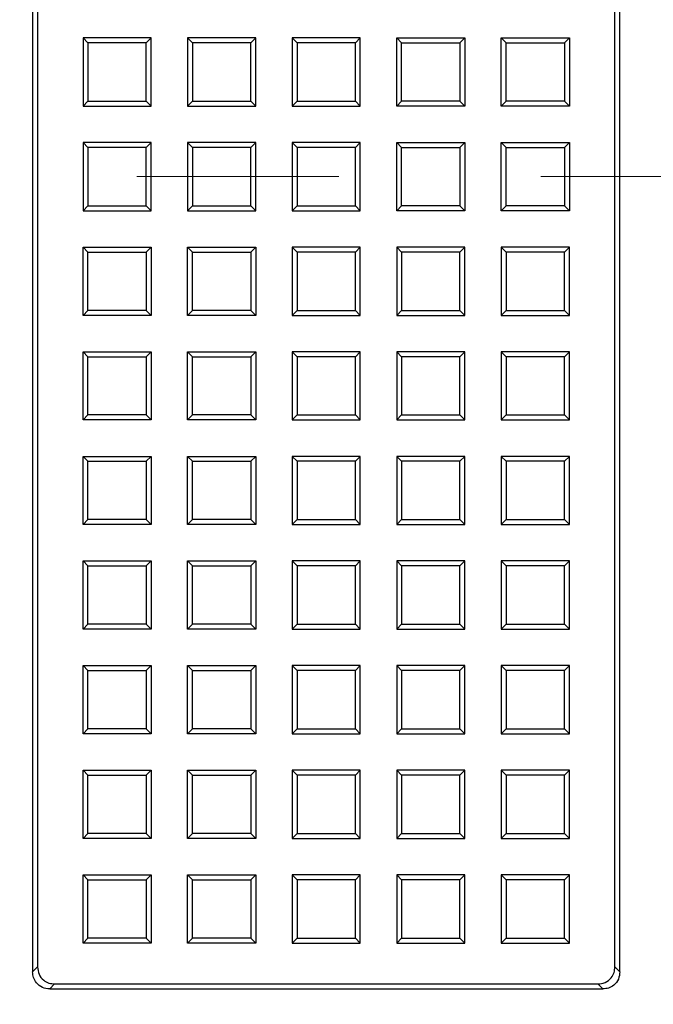
# Model space of a CAD drawing. Units: millimetres. Extents: x 10 to 410, y 10 to 287.
# Drawn here: x 93 to 97, y 40 to 46 of the extents above; entities that cross this region are included whole.
import ezdxf

# ---------------------------------------------------------------- set-up
doc = ezdxf.new("R2010")
doc.units = ezdxf.units.MM
doc.linetypes.add('SLD-Solid', pattern=[0])
doc.linetypes.add('SLD-Thin-Thick-Chain', pattern=[10.16, 6.35, -1.27, 1.27, -1.27])

msp = doc.modelspace()

# ---------------------------------------------------------------- linework, layer by layer
at = {"color": 7, "linetype": 'SLD-Solid', "lineweight": 25}
for p, q in [((93.4122, 49.9085), (93.4122, 39.9181)), ((93.4434, 49.8773), (93.4434, 39.9493)), ((97.0719, 39.9493), (97.0719, 49.8773)), ((97.1031, 39.9181), (97.1031, 49.9085)), ((93.7603, 45.7535), (93.7291, 45.7847)), ((93.7291, 45.7847), (93.7291, 45.3562)), ((94.1577, 45.7847), (93.7291, 45.7847)), ((94.1265, 45.7535), (94.1577, 45.7847)), ((94.1577, 45.3562), (94.1577, 45.7847)), ((94.4174, 45.7535), (94.3862, 45.7847)), ((94.8148, 45.7847), (94.3862, 45.7847)), ((94.3862, 45.7847), (94.3862, 45.3562)), ((94.7836, 45.7535), (94.8148, 45.7847)), ((94.8148, 45.3562), (94.8148, 45.7847)), ((95.0746, 45.7535), (95.0434, 45.7847)), ((95.4719, 45.7847), (95.0434, 45.7847)), ((95.0434, 45.7847), (95.0434, 45.3562)), ((95.4407, 45.7535), (95.4719, 45.7847)), ((95.4719, 45.3562), (95.4719, 45.7847)), ((95.7317, 45.7535), (95.7005, 45.7847)), ((95.7005, 45.7847), (96.1291, 45.7847)), ((95.7005, 45.3562), (95.7005, 45.7847)), ((96.0979, 45.7535), (96.1291, 45.7847)), ((96.1291, 45.7847), (96.1291, 45.3562)), ((96.3888, 45.7535), (96.3577, 45.7847)), ((96.3577, 45.7847), (96.7862, 45.7847)), ((96.3577, 45.3562), (96.3577, 45.7847)), ((96.755, 45.7535), (96.7862, 45.7847)), ((96.7862, 45.7847), (96.7862, 45.3562)), ((93.7603, 45.7535), (93.7603, 45.3874)), ((94.1265, 45.7535), (93.7603, 45.7535)), ((94.1265, 45.3874), (94.1265, 45.7535)), ((94.4174, 45.7535), (94.4174, 45.3874)), ((94.7836, 45.7535), (94.4174, 45.7535)), ((94.7836, 45.3874), (94.7836, 45.7535)), ((95.4407, 45.7535), (95.0746, 45.7535)), ((95.0746, 45.7535), (95.0746, 45.3874)), ((95.4407, 45.3874), (95.4407, 45.7535)), ((95.7317, 45.3874), (95.7317, 45.7535)), ((95.7317, 45.7535), (96.0979, 45.7535)), ((96.0979, 45.7535), (96.0979, 45.3874)), ((96.3888, 45.7535), (96.755, 45.7535)), ((96.3888, 45.3874), (96.3888, 45.7535)), ((96.755, 45.7535), (96.755, 45.3874)), ((93.7603, 45.3874), (93.7291, 45.3562)), ((93.7291, 45.3562), (94.1577, 45.3562)), ((93.7603, 45.3874), (94.1265, 45.3874)), ((94.1265, 45.3874), (94.1577, 45.3562)), ((94.4174, 45.3874), (94.3862, 45.3562)), ((94.3862, 45.3562), (94.8148, 45.3562)), ((94.4174, 45.3874), (94.7836, 45.3874)), ((94.7836, 45.3874), (94.8148, 45.3562)), ((95.0746, 45.3874), (95.0434, 45.3562)), ((95.0434, 45.3562), (95.4719, 45.3562)), ((95.0746, 45.3874), (95.4407, 45.3874)), ((95.4407, 45.3874), (95.4719, 45.3562)), ((95.7317, 45.3874), (95.7005, 45.3562)), ((96.1291, 45.3562), (95.7005, 45.3562)), ((96.0979, 45.3874), (95.7317, 45.3874)), ((96.0979, 45.3874), (96.1291, 45.3562)), ((96.3888, 45.3874), (96.3577, 45.3562)), ((96.7862, 45.3562), (96.3577, 45.3562)), ((96.755, 45.3874), (96.3888, 45.3874)), ((96.755, 45.3874), (96.7862, 45.3562)), ((93.7603, 45.0964), (93.7291, 45.1276)), ((93.7291, 45.1276), (93.7291, 44.699)), ((94.1577, 45.1276), (93.7291, 45.1276)), ((93.7603, 45.0964), (93.7603, 44.7302)), ((94.1265, 45.0964), (93.7603, 45.0964)), ((94.1265, 45.0964), (94.1577, 45.1276)), ((94.1265, 44.7302), (94.1265, 45.0964)), ((94.1577, 44.699), (94.1577, 45.1276)), ((94.4174, 45.0964), (94.3862, 45.1276)), ((94.8148, 45.1276), (94.3862, 45.1276)), ((94.3862, 45.1276), (94.3862, 44.699)), ((94.4174, 45.0964), (94.4174, 44.7302)), ((94.7836, 45.0964), (94.4174, 45.0964)), ((94.7836, 45.0964), (94.8148, 45.1276)), ((94.7836, 44.7302), (94.7836, 45.0964)), ((94.8148, 44.699), (94.8148, 45.1276)), ((95.0746, 45.0964), (95.0434, 45.1276)), ((95.0434, 45.1276), (95.0434, 44.699)), ((95.4719, 45.1276), (95.0434, 45.1276)), ((95.0746, 45.0964), (95.0746, 44.7302)), ((95.4407, 45.0964), (95.0746, 45.0964)), ((95.4407, 45.0964), (95.4719, 45.1276)), ((95.4407, 44.7302), (95.4407, 45.0964)), ((95.4719, 44.699), (95.4719, 45.1276)), ((95.7317, 45.0964), (95.7005, 45.1276)), ((95.7005, 44.699), (95.7005, 45.1276)), ((95.7005, 45.1276), (96.1291, 45.1276)), ((95.7317, 44.7302), (95.7317, 45.0964)), ((95.7317, 45.0964), (96.0979, 45.0964)), ((96.0979, 45.0964), (96.1291, 45.1276)), ((96.0979, 45.0964), (96.0979, 44.7302)), ((96.1291, 45.1276), (96.1291, 44.699)), ((96.3888, 45.0964), (96.3577, 45.1276)), ((96.3577, 45.1276), (96.7862, 45.1276)), ((96.3577, 44.699), (96.3577, 45.1276)), ((96.3888, 45.0964), (96.755, 45.0964)), ((96.3888, 44.7302), (96.3888, 45.0964)), ((96.755, 45.0964), (96.7862, 45.1276)), ((96.755, 45.0964), (96.755, 44.7302)), ((96.7862, 45.1276), (96.7862, 44.699)), ((93.7603, 44.7302), (93.7291, 44.699)), ((93.7603, 44.7302), (94.1265, 44.7302)), ((94.1265, 44.7302), (94.1577, 44.699)), ((94.4174, 44.7302), (94.3862, 44.699)), ((94.4174, 44.7302), (94.7836, 44.7302)), ((94.7836, 44.7302), (94.8148, 44.699)), ((95.0746, 44.7302), (95.0434, 44.699)), ((95.0746, 44.7302), (95.4407, 44.7302)), ((95.4407, 44.7302), (95.4719, 44.699)), ((95.7317, 44.7302), (95.7005, 44.699)), ((96.0979, 44.7302), (95.7317, 44.7302)), ((96.0979, 44.7302), (96.1291, 44.699)), ((96.3888, 44.7302), (96.3577, 44.699)), ((96.755, 44.7302), (96.3888, 44.7302)), ((96.755, 44.7302), (96.7862, 44.699)), ((93.7291, 44.699), (94.1577, 44.699)), ((94.3862, 44.699), (94.8148, 44.699)), ((95.0434, 44.699), (95.4719, 44.699)), ((96.1291, 44.699), (95.7005, 44.699)), ((96.7862, 44.699), (96.3577, 44.699)), ((93.7603, 44.4392), (93.7291, 44.4704)), ((93.7291, 44.4704), (94.1577, 44.4704)), ((93.7291, 44.0419), (93.7291, 44.4704)), ((94.1265, 44.4392), (94.1577, 44.4704)), ((94.1577, 44.4704), (94.1577, 44.0419)), ((94.4174, 44.4392), (94.3862, 44.4704)), ((94.3862, 44.4704), (94.8148, 44.4704)), ((94.3862, 44.0419), (94.3862, 44.4704)), ((94.7836, 44.4392), (94.8148, 44.4704)), ((94.8148, 44.4704), (94.8148, 44.0419)), ((95.0746, 44.4392), (95.0434, 44.4704)), ((95.4719, 44.4704), (95.0434, 44.4704)), ((95.0434, 44.4704), (95.0434, 44.0419)), ((95.4407, 44.4392), (95.4719, 44.4704)), ((95.4719, 44.0419), (95.4719, 44.4704)), ((95.7317, 44.4392), (95.7005, 44.4704)), ((96.1291, 44.4704), (95.7005, 44.4704)), ((95.7005, 44.4704), (95.7005, 44.0419)), ((96.0979, 44.4392), (96.1291, 44.4704)), ((96.1291, 44.0419), (96.1291, 44.4704)), ((96.3888, 44.4392), (96.3577, 44.4704)), ((96.7862, 44.4704), (96.3577, 44.4704)), ((96.3577, 44.4704), (96.3577, 44.0419)), ((96.755, 44.4392), (96.7862, 44.4704)), ((96.7862, 44.0419), (96.7862, 44.4704)), ((93.7603, 44.4392), (94.1265, 44.4392)), ((93.7603, 44.0731), (93.7603, 44.4392)), ((94.1265, 44.4392), (94.1265, 44.0731)), ((94.4174, 44.4392), (94.7836, 44.4392)), ((94.4174, 44.0731), (94.4174, 44.4392)), ((94.7836, 44.4392), (94.7836, 44.0731)), ((95.0746, 44.4392), (95.0746, 44.0731)), ((95.4407, 44.4392), (95.0746, 44.4392)), ((95.4407, 44.0731), (95.4407, 44.4392)), ((96.0979, 44.4392), (95.7317, 44.4392)), ((95.7317, 44.4392), (95.7317, 44.0731)), ((96.0979, 44.0731), (96.0979, 44.4392)), ((96.755, 44.4392), (96.3888, 44.4392)), ((96.3888, 44.4392), (96.3888, 44.0731)), ((96.755, 44.0731), (96.755, 44.4392)), ((93.7603, 44.0731), (93.7291, 44.0419)), ((94.1577, 44.0419), (93.7291, 44.0419)), ((94.1265, 44.0731), (93.7603, 44.0731)), ((94.1265, 44.0731), (94.1577, 44.0419)), ((94.4174, 44.0731), (94.3862, 44.0419)), ((94.8148, 44.0419), (94.3862, 44.0419)), ((94.7836, 44.0731), (94.4174, 44.0731)), ((94.7836, 44.0731), (94.8148, 44.0419)), ((95.0746, 44.0731), (95.0434, 44.0419)), ((95.0434, 44.0419), (95.4719, 44.0419)), ((95.0746, 44.0731), (95.4407, 44.0731)), ((95.4407, 44.0731), (95.4719, 44.0419)), ((95.7317, 44.0731), (95.7005, 44.0419)), ((95.7005, 44.0419), (96.1291, 44.0419)), ((95.7317, 44.0731), (96.0979, 44.0731)), ((96.0979, 44.0731), (96.1291, 44.0419)), ((96.3888, 44.0731), (96.3577, 44.0419)), ((96.3577, 44.0419), (96.7862, 44.0419)), ((96.3888, 44.0731), (96.755, 44.0731)), ((96.755, 44.0731), (96.7862, 44.0419)), ((93.7603, 43.7821), (93.7291, 43.8133)), ((93.7291, 43.8133), (94.1577, 43.8133)), ((93.7291, 43.3847), (93.7291, 43.8133)), ((94.1265, 43.7821), (94.1577, 43.8133)), ((94.1577, 43.8133), (94.1577, 43.3847)), ((94.4174, 43.7821), (94.3862, 43.8133)), ((94.3862, 43.8133), (94.8148, 43.8133)), ((94.3862, 43.3847), (94.3862, 43.8133)), ((94.7836, 43.7821), (94.8148, 43.8133)), ((94.8148, 43.8133), (94.8148, 43.3847)), ((95.0746, 43.7821), (95.0434, 43.8133)), ((95.0434, 43.8133), (95.0434, 43.3847)), ((95.4719, 43.8133), (95.0434, 43.8133)), ((95.4407, 43.7821), (95.4719, 43.8133)), ((95.4719, 43.3847), (95.4719, 43.8133)), ((95.7317, 43.7821), (95.7005, 43.8133)), ((96.1291, 43.8133), (95.7005, 43.8133)), ((95.7005, 43.8133), (95.7005, 43.3847)), ((96.0979, 43.7821), (96.1291, 43.8133)), ((96.1291, 43.3847), (96.1291, 43.8133)), ((96.3888, 43.7821), (96.3577, 43.8133)), ((96.7862, 43.8133), (96.3577, 43.8133)), ((96.3577, 43.8133), (96.3577, 43.3847)), ((96.755, 43.7821), (96.7862, 43.8133)), ((96.7862, 43.3847), (96.7862, 43.8133)), ((93.7603, 43.7821), (94.1265, 43.7821)), ((93.7603, 43.4159), (93.7603, 43.7821)), ((94.1265, 43.7821), (94.1265, 43.4159)), ((94.4174, 43.7821), (94.7836, 43.7821)), ((94.4174, 43.4159), (94.4174, 43.7821)), ((94.7836, 43.7821), (94.7836, 43.4159)), ((95.0746, 43.7821), (95.0746, 43.4159)), ((95.4407, 43.7821), (95.0746, 43.7821)), ((95.4407, 43.4159), (95.4407, 43.7821)), ((96.0979, 43.7821), (95.7317, 43.7821)), ((95.7317, 43.7821), (95.7317, 43.4159)), ((96.0979, 43.4159), (96.0979, 43.7821)), ((96.755, 43.7821), (96.3888, 43.7821)), ((96.3888, 43.7821), (96.3888, 43.4159)), ((96.755, 43.4159), (96.755, 43.7821)), ((93.7603, 43.4159), (93.7291, 43.3847)), ((94.1577, 43.3847), (93.7291, 43.3847)), ((94.1265, 43.4159), (93.7603, 43.4159)), ((94.1265, 43.4159), (94.1577, 43.3847)), ((94.4174, 43.4159), (94.3862, 43.3847)), ((94.8148, 43.3847), (94.3862, 43.3847)), ((94.7836, 43.4159), (94.4174, 43.4159)), ((94.7836, 43.4159), (94.8148, 43.3847)), ((95.0746, 43.4159), (95.0434, 43.3847)), ((95.0434, 43.3847), (95.4719, 43.3847)), ((95.0746, 43.4159), (95.4407, 43.4159)), ((95.4407, 43.4159), (95.4719, 43.3847)), ((95.7317, 43.4159), (95.7005, 43.3847)), ((95.7005, 43.3847), (96.1291, 43.3847)), ((95.7317, 43.4159), (96.0979, 43.4159)), ((96.0979, 43.4159), (96.1291, 43.3847)), ((96.3888, 43.4159), (96.3577, 43.3847)), ((96.3577, 43.3847), (96.7862, 43.3847)), ((96.3888, 43.4159), (96.755, 43.4159)), ((96.755, 43.4159), (96.7862, 43.3847)), ((93.7603, 43.125), (93.7291, 43.1562)), ((93.7291, 42.7276), (93.7291, 43.1562)), ((93.7291, 43.1562), (94.1577, 43.1562)), ((93.7603, 42.7588), (93.7603, 43.125)), ((93.7603, 43.125), (94.1265, 43.125)), ((94.1265, 43.125), (94.1577, 43.1562)), ((94.1265, 43.125), (94.1265, 42.7588)), ((94.1577, 43.1562), (94.1577, 42.7276)), ((94.4174, 43.125), (94.3862, 43.1562)), ((94.3862, 43.1562), (94.8148, 43.1562)), ((94.3862, 42.7276), (94.3862, 43.1562)), ((94.4174, 42.7588), (94.4174, 43.125)), ((94.4174, 43.125), (94.7836, 43.125)), ((94.7836, 43.125), (94.8148, 43.1562)), ((94.7836, 43.125), (94.7836, 42.7588)), ((94.8148, 43.1562), (94.8148, 42.7276)), ((95.0746, 43.125), (95.0434, 43.1562)), ((95.0434, 43.1562), (95.0434, 42.7276)), ((95.4719, 43.1562), (95.0434, 43.1562)), ((95.0746, 43.125), (95.0746, 42.7588)), ((95.4407, 43.125), (95.0746, 43.125)), ((95.4407, 43.125), (95.4719, 43.1562)), ((95.4407, 42.7588), (95.4407, 43.125)), ((95.4719, 42.7276), (95.4719, 43.1562)), ((95.7317, 43.125), (95.7005, 43.1562)), ((96.1291, 43.1562), (95.7005, 43.1562)), ((95.7005, 43.1562), (95.7005, 42.7276)), ((95.7317, 43.125), (95.7317, 42.7588)), ((96.0979, 43.125), (95.7317, 43.125)), ((96.0979, 43.125), (96.1291, 43.1562)), ((96.0979, 42.7588), (96.0979, 43.125)), ((96.1291, 42.7276), (96.1291, 43.1562)), ((96.3888, 43.125), (96.3577, 43.1562)), ((96.7862, 43.1562), (96.3577, 43.1562)), ((96.3577, 43.1562), (96.3577, 42.7276)), ((96.755, 43.125), (96.3888, 43.125)), ((96.3888, 43.125), (96.3888, 42.7588)), ((96.755, 43.125), (96.7862, 43.1562)), ((96.755, 42.7588), (96.755, 43.125)), ((96.7862, 42.7276), (96.7862, 43.1562)), ((93.7603, 42.7588), (93.7291, 42.7276)), ((94.1265, 42.7588), (93.7603, 42.7588)), ((94.1265, 42.7588), (94.1577, 42.7276)), ((94.4174, 42.7588), (94.3862, 42.7276)), ((94.7836, 42.7588), (94.4174, 42.7588)), ((94.7836, 42.7588), (94.8148, 42.7276)), ((95.0746, 42.7588), (95.0434, 42.7276)), ((95.0746, 42.7588), (95.4407, 42.7588)), ((95.4407, 42.7588), (95.4719, 42.7276)), ((95.7317, 42.7588), (95.7005, 42.7276)), ((95.7317, 42.7588), (96.0979, 42.7588)), ((96.0979, 42.7588), (96.1291, 42.7276)), ((96.3888, 42.7588), (96.3577, 42.7276)), ((96.3888, 42.7588), (96.755, 42.7588)), ((96.755, 42.7588), (96.7862, 42.7276)), ((94.1577, 42.7276), (93.7291, 42.7276)), ((94.8148, 42.7276), (94.3862, 42.7276)), ((95.0434, 42.7276), (95.4719, 42.7276)), ((95.7005, 42.7276), (96.1291, 42.7276)), ((96.3577, 42.7276), (96.7862, 42.7276)), ((93.7603, 42.4678), (93.7291, 42.499)), ((93.7291, 42.0704), (93.7291, 42.499)), ((93.7291, 42.499), (94.1577, 42.499)), ((94.1265, 42.4678), (94.1577, 42.499)), ((94.1577, 42.499), (94.1577, 42.0704)), ((94.4174, 42.4678), (94.3862, 42.499)), ((94.3862, 42.0704), (94.3862, 42.499)), ((94.3862, 42.499), (94.8148, 42.499)), ((94.7836, 42.4678), (94.8148, 42.499)), ((94.8148, 42.499), (94.8148, 42.0704)), ((95.0746, 42.4678), (95.0434, 42.499)), ((95.4719, 42.499), (95.0434, 42.499)), ((95.0434, 42.499), (95.0434, 42.0704)), ((95.4407, 42.4678), (95.4719, 42.499)), ((95.4719, 42.0704), (95.4719, 42.499)), ((95.7317, 42.4678), (95.7005, 42.499)), ((96.1291, 42.499), (95.7005, 42.499)), ((95.7005, 42.499), (95.7005, 42.0704)), ((96.0979, 42.4678), (96.1291, 42.499)), ((96.1291, 42.0704), (96.1291, 42.499)), ((96.3888, 42.4678), (96.3577, 42.499)), ((96.3577, 42.499), (96.3577, 42.0704)), ((96.7862, 42.499), (96.3577, 42.499)), ((96.755, 42.4678), (96.7862, 42.499)), ((96.7862, 42.0704), (96.7862, 42.499)), ((93.7603, 42.1016), (93.7603, 42.4678)), ((93.7603, 42.4678), (94.1265, 42.4678)), ((94.1265, 42.4678), (94.1265, 42.1016)), ((94.4174, 42.1016), (94.4174, 42.4678)), ((94.4174, 42.4678), (94.7836, 42.4678)), ((94.7836, 42.4678), (94.7836, 42.1016)), ((95.4407, 42.4678), (95.0746, 42.4678)), ((95.0746, 42.4678), (95.0746, 42.1016)), ((95.4407, 42.1016), (95.4407, 42.4678)), ((95.7317, 42.4678), (95.7317, 42.1016)), ((96.0979, 42.4678), (95.7317, 42.4678)), ((96.0979, 42.1016), (96.0979, 42.4678)), ((96.3888, 42.4678), (96.3888, 42.1016)), ((96.755, 42.4678), (96.3888, 42.4678)), ((96.755, 42.1016), (96.755, 42.4678)), ((93.7603, 42.1016), (93.7291, 42.0704)), ((94.1577, 42.0704), (93.7291, 42.0704)), ((94.1265, 42.1016), (93.7603, 42.1016)), ((94.1265, 42.1016), (94.1577, 42.0704)), ((94.4174, 42.1016), (94.3862, 42.0704)), ((94.8148, 42.0704), (94.3862, 42.0704)), ((94.7836, 42.1016), (94.4174, 42.1016)), ((94.7836, 42.1016), (94.8148, 42.0704)), ((95.0746, 42.1016), (95.0434, 42.0704)), ((95.0434, 42.0704), (95.4719, 42.0704)), ((95.0746, 42.1016), (95.4407, 42.1016)), ((95.4407, 42.1016), (95.4719, 42.0704)), ((95.7317, 42.1016), (95.7005, 42.0704)), ((95.7005, 42.0704), (96.1291, 42.0704)), ((95.7317, 42.1016), (96.0979, 42.1016)), ((96.0979, 42.1016), (96.1291, 42.0704)), ((96.3888, 42.1016), (96.3577, 42.0704)), ((96.3577, 42.0704), (96.7862, 42.0704)), ((96.3888, 42.1016), (96.755, 42.1016)), ((96.755, 42.1016), (96.7862, 42.0704)), ((93.7603, 41.8107), (93.7291, 41.8419)), ((93.7291, 41.8419), (94.1577, 41.8419)), ((93.7291, 41.4133), (93.7291, 41.8419)), ((93.7603, 41.8107), (94.1265, 41.8107)), ((93.7603, 41.4445), (93.7603, 41.8107)), ((94.1265, 41.8107), (94.1577, 41.8419)), ((94.1265, 41.8107), (94.1265, 41.4445)), ((94.1577, 41.8419), (94.1577, 41.4133)), ((94.4174, 41.8107), (94.3862, 41.8419)), ((94.3862, 41.8419), (94.8148, 41.8419)), ((94.3862, 41.4133), (94.3862, 41.8419)), ((94.4174, 41.8107), (94.7836, 41.8107)), ((94.4174, 41.4445), (94.4174, 41.8107)), ((94.7836, 41.8107), (94.8148, 41.8419)), ((94.7836, 41.8107), (94.7836, 41.4445)), ((94.8148, 41.8419), (94.8148, 41.4133)), ((95.0746, 41.8107), (95.0434, 41.8419)), ((95.0434, 41.8419), (95.0434, 41.4133)), ((95.4719, 41.8419), (95.0434, 41.8419)), ((95.0746, 41.8107), (95.0746, 41.4445)), ((95.4407, 41.8107), (95.0746, 41.8107)), ((95.4407, 41.8107), (95.4719, 41.8419)), ((95.4407, 41.4445), (95.4407, 41.8107)), ((95.4719, 41.4133), (95.4719, 41.8419)), ((95.7317, 41.8107), (95.7005, 41.8419)), ((95.7005, 41.8419), (95.7005, 41.4133)), ((96.1291, 41.8419), (95.7005, 41.8419)), ((95.7317, 41.8107), (95.7317, 41.4445)), ((96.0979, 41.8107), (95.7317, 41.8107)), ((96.0979, 41.8107), (96.1291, 41.8419)), ((96.0979, 41.4445), (96.0979, 41.8107)), ((96.1291, 41.4133), (96.1291, 41.8419)), ((96.3888, 41.8107), (96.3577, 41.8419)), ((96.3577, 41.8419), (96.3577, 41.4133)), ((96.7862, 41.8419), (96.3577, 41.8419)), ((96.3888, 41.8107), (96.3888, 41.4445)), ((96.755, 41.8107), (96.3888, 41.8107)), ((96.755, 41.8107), (96.7862, 41.8419)), ((96.755, 41.4445), (96.755, 41.8107)), ((96.7862, 41.4133), (96.7862, 41.8419)), ((93.7603, 41.4445), (93.7291, 41.4133)), ((94.1265, 41.4445), (93.7603, 41.4445)), ((94.1265, 41.4445), (94.1577, 41.4133)), ((94.4174, 41.4445), (94.3862, 41.4133)), ((94.7836, 41.4445), (94.4174, 41.4445)), ((94.7836, 41.4445), (94.8148, 41.4133)), ((95.0746, 41.4445), (95.0434, 41.4133)), ((95.0746, 41.4445), (95.4407, 41.4445)), ((95.4407, 41.4445), (95.4719, 41.4133)), ((95.7317, 41.4445), (95.7005, 41.4133)), ((95.7317, 41.4445), (96.0979, 41.4445)), ((96.0979, 41.4445), (96.1291, 41.4133)), ((96.3888, 41.4445), (96.3577, 41.4133)), ((96.3888, 41.4445), (96.755, 41.4445)), ((96.755, 41.4445), (96.7862, 41.4133)), ((94.1577, 41.4133), (93.7291, 41.4133)), ((94.8148, 41.4133), (94.3862, 41.4133)), ((95.0434, 41.4133), (95.4719, 41.4133)), ((95.7005, 41.4133), (96.1291, 41.4133)), ((96.3577, 41.4133), (96.7862, 41.4133)), ((93.7603, 41.1535), (93.7291, 41.1847)), ((93.7291, 40.7562), (93.7291, 41.1847)), ((93.7291, 41.1847), (94.1577, 41.1847)), ((93.7603, 40.7874), (93.7603, 41.1535)), ((93.7603, 41.1535), (94.1265, 41.1535)), ((94.1265, 41.1535), (94.1577, 41.1847)), ((94.1265, 41.1535), (94.1265, 40.7874)), ((94.1577, 41.1847), (94.1577, 40.7562)), ((94.4174, 41.1535), (94.3862, 41.1847)), ((94.3862, 41.1847), (94.8148, 41.1847)), ((94.3862, 40.7562), (94.3862, 41.1847)), ((94.4174, 41.1535), (94.7836, 41.1535)), ((94.4174, 40.7874), (94.4174, 41.1535)), ((94.7836, 41.1535), (94.8148, 41.1847)), ((94.7836, 41.1535), (94.7836, 40.7874)), ((94.8148, 41.1847), (94.8148, 40.7562)), ((95.0746, 41.1535), (95.0434, 41.1847)), ((95.0434, 41.1847), (95.0434, 40.7562)), ((95.4719, 41.1847), (95.0434, 41.1847)), ((95.0746, 41.1535), (95.0746, 40.7874)), ((95.4407, 41.1535), (95.0746, 41.1535)), ((95.4407, 41.1535), (95.4719, 41.1847)), ((95.4407, 40.7874), (95.4407, 41.1535)), ((95.4719, 40.7562), (95.4719, 41.1847)), ((95.7317, 41.1535), (95.7005, 41.1847)), ((96.1291, 41.1847), (95.7005, 41.1847)), ((95.7005, 41.1847), (95.7005, 40.7562)), ((96.0979, 41.1535), (95.7317, 41.1535)), ((95.7317, 41.1535), (95.7317, 40.7874)), ((96.0979, 41.1535), (96.1291, 41.1847)), ((96.0979, 40.7874), (96.0979, 41.1535)), ((96.1291, 40.7562), (96.1291, 41.1847)), ((96.3888, 41.1535), (96.3577, 41.1847)), ((96.3577, 41.1847), (96.3577, 40.7562)), ((96.7862, 41.1847), (96.3577, 41.1847)), ((96.3888, 41.1535), (96.3888, 40.7874)), ((96.755, 41.1535), (96.3888, 41.1535)), ((96.755, 41.1535), (96.7862, 41.1847)), ((96.755, 40.7874), (96.755, 41.1535)), ((96.7862, 40.7562), (96.7862, 41.1847)), ((93.7603, 40.7874), (93.7291, 40.7562)), ((94.1265, 40.7874), (93.7603, 40.7874)), ((94.1265, 40.7874), (94.1577, 40.7562)), ((94.4174, 40.7874), (94.3862, 40.7562)), ((94.7836, 40.7874), (94.4174, 40.7874)), ((94.7836, 40.7874), (94.8148, 40.7562)), ((95.0746, 40.7874), (95.0434, 40.7562)), ((95.0746, 40.7874), (95.4407, 40.7874)), ((95.4407, 40.7874), (95.4719, 40.7562)), ((95.7317, 40.7874), (95.7005, 40.7562)), ((95.7317, 40.7874), (96.0979, 40.7874)), ((96.0979, 40.7874), (96.1291, 40.7562)), ((96.3888, 40.7874), (96.3577, 40.7562)), ((96.3888, 40.7874), (96.755, 40.7874)), ((96.755, 40.7874), (96.7862, 40.7562)), ((94.1577, 40.7562), (93.7291, 40.7562)), ((94.8148, 40.7562), (94.3862, 40.7562)), ((95.0434, 40.7562), (95.4719, 40.7562)), ((95.7005, 40.7562), (96.1291, 40.7562)), ((96.3577, 40.7562), (96.7862, 40.7562)), ((93.7603, 40.4964), (93.7291, 40.5276)), ((93.7291, 40.5276), (94.1577, 40.5276)), ((93.7291, 40.099), (93.7291, 40.5276)), ((94.1265, 40.4964), (94.1577, 40.5276)), ((94.1577, 40.5276), (94.1577, 40.099)), ((94.4174, 40.4964), (94.3862, 40.5276)), ((94.3862, 40.5276), (94.8148, 40.5276)), ((94.3862, 40.099), (94.3862, 40.5276)), ((94.7836, 40.4964), (94.8148, 40.5276)), ((94.8148, 40.5276), (94.8148, 40.099)), ((95.0746, 40.4964), (95.0434, 40.5276)), ((95.4719, 40.5276), (95.0434, 40.5276)), ((95.0434, 40.5276), (95.0434, 40.099)), ((95.4407, 40.4964), (95.4719, 40.5276)), ((95.4719, 40.099), (95.4719, 40.5276)), ((95.7317, 40.4964), (95.7005, 40.5276)), ((96.1291, 40.5276), (95.7005, 40.5276)), ((95.7005, 40.5276), (95.7005, 40.099)), ((96.0979, 40.4964), (96.1291, 40.5276)), ((96.1291, 40.099), (96.1291, 40.5276)), ((96.3888, 40.4964), (96.3577, 40.5276)), ((96.7862, 40.5276), (96.3577, 40.5276)), ((96.3577, 40.5276), (96.3577, 40.099)), ((96.755, 40.4964), (96.7862, 40.5276)), ((96.7862, 40.099), (96.7862, 40.5276)), ((93.7603, 40.4964), (94.1265, 40.4964)), ((93.7603, 40.1302), (93.7603, 40.4964)), ((94.1265, 40.4964), (94.1265, 40.1302)), ((94.4174, 40.4964), (94.7836, 40.4964)), ((94.4174, 40.1302), (94.4174, 40.4964)), ((94.7836, 40.4964), (94.7836, 40.1302)), ((95.4407, 40.4964), (95.0746, 40.4964)), ((95.0746, 40.4964), (95.0746, 40.1302)), ((95.4407, 40.1302), (95.4407, 40.4964)), ((96.0979, 40.4964), (95.7317, 40.4964)), ((95.7317, 40.4964), (95.7317, 40.1302)), ((96.0979, 40.1302), (96.0979, 40.4964)), ((96.755, 40.4964), (96.3888, 40.4964)), ((96.3888, 40.4964), (96.3888, 40.1302)), ((96.755, 40.1302), (96.755, 40.4964)), ((93.7603, 40.1302), (93.7291, 40.099)), ((94.1577, 40.099), (93.7291, 40.099)), ((94.1265, 40.1302), (93.7603, 40.1302)), ((94.1265, 40.1302), (94.1577, 40.099)), ((94.4174, 40.1302), (94.3862, 40.099)), ((94.8148, 40.099), (94.3862, 40.099)), ((94.7836, 40.1302), (94.4174, 40.1302)), ((94.7836, 40.1302), (94.8148, 40.099)), ((95.0746, 40.1302), (95.0434, 40.099)), ((95.0434, 40.099), (95.4719, 40.099)), ((95.0746, 40.1302), (95.4407, 40.1302)), ((95.4407, 40.1302), (95.4719, 40.099)), ((95.7317, 40.1302), (95.7005, 40.099)), ((95.7005, 40.099), (96.1291, 40.099)), ((95.7317, 40.1302), (96.0979, 40.1302)), ((96.0979, 40.1302), (96.1291, 40.099)), ((96.3888, 40.1302), (96.3577, 40.099)), ((96.3577, 40.099), (96.7862, 40.099)), ((96.3888, 40.1302), (96.755, 40.1302)), ((96.755, 40.1302), (96.7862, 40.099)), ((93.4122, 39.9181), (93.4434, 39.9493)), ((97.0719, 39.9493), (97.1031, 39.9181)), ((93.5508, 39.8419), (93.5196, 39.8107)), ((93.5508, 39.8419), (96.9645, 39.8419)), ((96.9957, 39.8107), (96.9645, 39.8419)), ((93.5196, 39.8107), (96.9957, 39.8107))]:
    msp.add_line(p, q, dxfattribs=at)
at = {"color": 7, "linetype": 'SLD-Thin-Thick-Chain', "lineweight": 18}
msp.add_line((184.2368, 44.9133), (51.5948, 44.9133), dxfattribs=at)
at = {"color": 7, "linetype": 'SLD-Solid', "lineweight": 25}
for radius, start, end in [(8.9286, 90, 270), (8.9286, 270, 90), (8.8068, 90, 270), (8.8068, 270, 90), (8.6726, 90, 270), (8.6726, 270, 90), (8.5637, 90, 270), (8.5307, 90, 270), (8.5637, 270, 90), (8.5307, 270, 90), (7.6824, 90, 270), (7.6824, 270, 90), (7.6494, 90, 270), (7.6494, 270, 90), (7.4208, 90, 270), (7.4208, 270, 90), (7.4, 90, 270), (7.4, 270, 90), (7.1143, 96.2938, 270), (7.0887, 95.91279, 270), (7.0714, 20.54733, 339.45267), (7.1143, 270, 83.7062), (7.0887, 270, 84.08721), (6.5571, 7.36211, 352.63789), (6.5259, 7.67379, 352.32621), (5.7857, 9.56091, 350.43909), (5.7545, 9.30314, 350.69686)]:
    msp.add_arc((95.2577, 44.9133), radius, start, end, dxfattribs=at)
for points, knots in [([(93.5196, 39.8107), (93.504, 39.8124), (93.4722, 39.816), (93.4359, 39.8447), (93.4154, 39.8811), (93.4132, 39.9059), (93.4122, 39.9181)], [0, 0, 0, 0, 0.275324, 0.560662, 0.784434, 1, 1, 1, 1]), ([(93.4434, 39.9493), (93.4451, 39.9337), (93.4487, 39.9019), (93.4774, 39.8656), (93.5138, 39.8452), (93.5386, 39.843), (93.5508, 39.8419)], [0, 0, 0, 0, 0.275324, 0.560662, 0.784434, 1, 1, 1, 1]), ([(96.9645, 39.8419), (96.9801, 39.8436), (97.0119, 39.8472), (97.0482, 39.8759), (97.0687, 39.9123), (97.0709, 39.9371), (97.0719, 39.9493)], [0, 0, 0, 0, 0.2753244, 0.560662, 0.7844336, 1, 1, 1, 1]), ([(97.1031, 39.9181), (97.1014, 39.9025), (97.0978, 39.8707), (97.0691, 39.8344), (97.0327, 39.814), (97.0079, 39.8118), (96.9957, 39.8107)], [0, 0, 0, 0, 0.275324, 0.560662, 0.784434, 1, 1, 1, 1])]:
    msp.add_open_spline(points, degree=3, knots=knots, dxfattribs=at)

doc.saveas('drawing.dxf')
